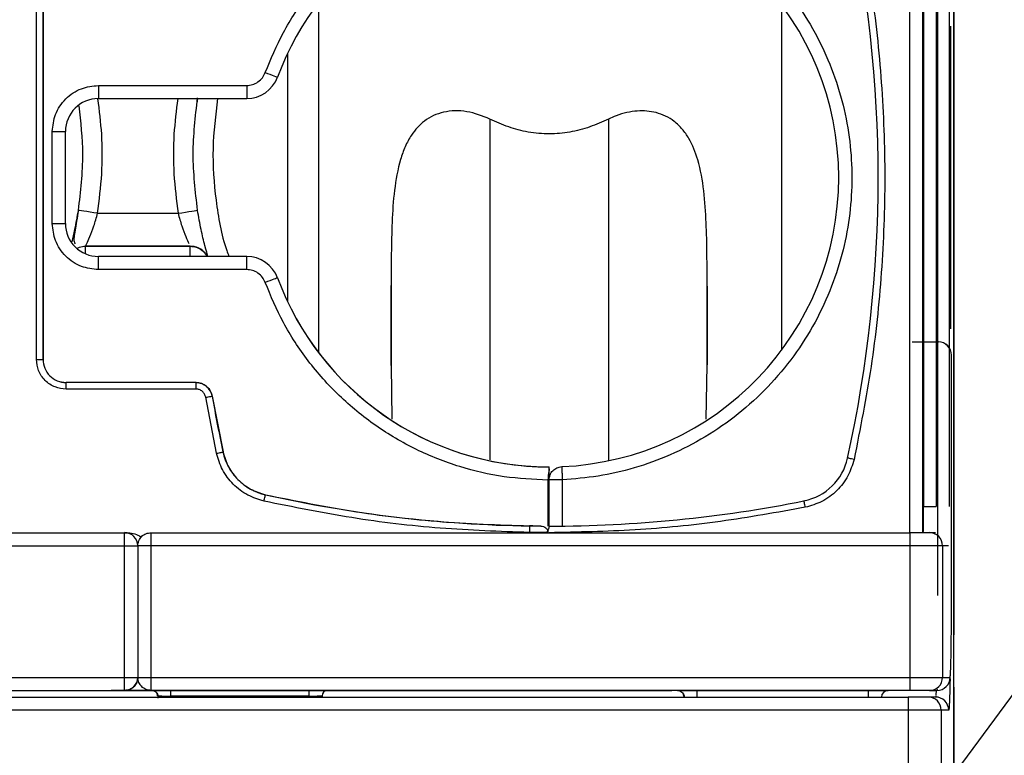
# Model space of a CAD drawing. Units: millimetres. Extents: x 10 to 416, y 10 to 287.
# Drawn here: x 91 to 140, y 144 to 181 of the extents above; entities that cross this region are included whole.
import ezdxf

# ---------------------------------------------------------------- set-up
doc = ezdxf.new("R2010")
doc.units = ezdxf.units.MM
doc.dimstyles.new('SLDDIMSTYLE1', dxfattribs={"dimtxt": 0.18, "dimasz": 3.302, "dimexe": 0, "dimexo": 0.0625, "dimgap": 0, "dimtad": 0, "dimtih": 1, "dimtoh": 1, "dimdec": 0, "dimrnd": 1e-09, "dimzin": 0, "dimdsep": 46, "dimtxsty": 'Standard', "dimsah": 1, "dimcen": 0.09, "dimadec": 0, "dimazin": 0, "dimtfac": 3.302, "dimtdec": 0, "dimtofl": 0, "dimtmove": 0, "dimatfit": 3, "dimfxl": 1, "dimfrac": 2, "dimtolj": 1, "dimtzin": 0, "dimarcsym": 0})

msp = doc.modelspace()

# ---------------------------------------------------------------- linework, layer by layer
at = {"color": 7, "linetype": 'Continuous', "lineweight": 25}
for p, q in [((137.895, 82.073), (137.895, 233.74)), ((137.895, 82.073), (137.895, 233.74)), ((137.897, 160.321), (137.896, 191.988)), ((135.657, 155.179), (135.657, 191.179)), ((136.324, 155.179), (136.324, 191.179)), ((136.365, 189.846), (136.365, 156.513)), ((136.995, 189.846), (136.995, 156.513)), ((137.662, 189.846), (137.662, 156.513)), ((91.428, 163.958), (91.428, 182.551)), ((91.761, 163.958), (91.761, 182.551)), ((91.761, 182.551), (91.761, 163.958)), ((129.168, 181.927), (129.168, 164.433)), ((137.082, 165.514), (137.082, 180.847)), ((137.749, 165.514), (137.749, 180.847)), ((137.896, 179.248), (137.897, 162.246)), ((103.639, 178.268), (103.639, 178.268)), ((94.562, 177.846), (102.076, 177.846)), ((94.562, 177.179), (102.076, 177.179)), ((94.562, 177.179), (102.076, 177.179)), ((94.562, 177.179), (94.562, 177.179)), ((102.076, 177.179), (102.076, 177.179)), ((92.228, 170.846), (92.228, 175.513)), ((92.895, 170.846), (92.895, 175.513)), ((92.895, 175.513), (92.895, 175.513)), ((92.895, 170.846), (92.895, 175.513)), ((94.525, 171.367), (98.6, 171.367)), ((92.895, 170.846), (92.895, 170.846)), ((93.913, 169.7), (99.212, 169.7)), ((99.212, 169.7), (93.913, 169.7)), ((99.283, 169.697), (99.283, 169.697)), ((102.076, 169.179), (94.562, 169.179)), ((94.562, 169.179), (94.562, 169.179)), ((102.076, 169.179), (102.076, 169.179)), ((102.076, 168.513), (94.562, 168.513)), ((103.639, 168.091), (103.639, 168.091)), ((109.395, 167.711), (109.395, 163.647)), ((109.395, 165.679), (109.395, 167.711)), ((125.395, 163.68), (125.395, 167.679)), ((125.395, 167.679), (125.395, 165.679)), ((109.395, 163.647), (109.395, 165.679)), ((125.395, 165.679), (125.395, 163.68)), ((135.79, 164.847), (137.106, 164.847)), ((137.106, 164.847), (137.112, 164.847)), ((137.772, 164.181), (137.778, 164.181)), ((137.778, 152.181), (137.778, 164.181)), ((91.428, 163.958), (91.761, 163.958)), ((109.395, 163.647), (109.434, 160.929)), ((125.355, 160.929), (125.395, 163.68)), ((99.509, 162.791), (92.928, 162.791)), ((99.509, 162.458), (92.928, 162.458)), ((100.331, 162.097), (100.876, 159.271)), ((100.55, 159.201), (100.002, 162.041)), ((137.897, 160.321), (137.897, 160.321)), ((137.897, 160.321), (137.897, 156.988)), ((117.395, 158.513), (117.395, 158.513)), ((117.395, 155.505), (117.395, 158.423)), ((117.337, 157.846), (117.337, 155.505)), ((118.061, 157.861), (118.061, 155.516)), ((137.897, 157.427), (137.895, 157.427)), ((137.897, 157.427), (137.897, 150.008)), ((137.897, 156.988), (137.897, 156.988)), ((137.897, 150.008), (137.897, 156.988)), ((136.365, 156.513), (136.995, 156.513)), ((57.68, 155.179), (95.894, 155.179)), ((95.894, 155.179), (95.894, 155.179)), ((97.228, 155.179), (135.657, 155.179)), ((117.395, 155.505), (117.395, 155.513)), ((117.395, 155.497), (117.395, 155.513)), ((136.96, 155.179), (136.657, 155.179)), ((57.68, 154.513), (95.894, 154.513)), ((95.894, 147.847), (95.894, 154.513)), ((96.561, 154.513), (96.561, 147.847)), ((97.228, 154.513), (97.228, 147.847)), ((135.657, 154.513), (97.228, 154.513)), ((135.657, 154.513), (135.657, 147.847)), ((137.324, 154.513), (137.324, 147.847)), ((137.627, 154.513), (137.324, 154.513)), ((137.897, 150.008), (137.897, 150.008)), ((57.68, 147.847), (95.894, 147.847)), ((97.228, 147.847), (135.657, 147.847)), ((137.324, 147.847), (137.702, 147.847)), ((57.68, 147.181), (95.894, 147.181)), ((61.062, 147.181), (97.294, 147.181)), ((95.894, 147.181), (95.894, 147.181)), ((95.895, 147.181), (95.894, 147.181)), ((135.657, 147.181), (97.228, 147.181)), ((97.228, 147.181), (97.228, 147.181)), ((97.561, 147.181), (111.174, 147.181)), ((105.228, 147.181), (98.228, 147.181)), ((98.228, 147.181), (105.228, 147.181)), ((106.161, 147.181), (106.161, 147.181)), ((111.174, 147.181), (115.391, 147.181)), ((111.174, 147.181), (111.174, 147.181)), ((115.391, 147.181), (119.398, 147.181)), ((116.728, 147.181), (116.728, 147.181)), ((123.615, 147.181), (123.615, 147.181)), ((133.561, 147.181), (124.894, 147.181)), ((124.894, 147.181), (133.561, 147.181)), ((129.978, 147.181), (130.395, 147.181)), ((137.036, 147.181), (131.062, 147.181)), ((131.062, 147.181), (131.062, 147.181)), ((134.561, 147.181), (134.561, 147.181)), ((136.657, 147.181), (137.036, 147.181)), ((137.897, 147.341), (137.897, 147.341)), ((137.897, 147.341), (137.898, 82.069)), ((137.899, 82.069), (137.897, 147.341)), ((57.535, 146.847), (135.587, 146.847)), ((105.228, 146.9), (98.228, 146.9)), ((105.894, 146.914), (105.894, 146.914)), ((136.966, 146.847), (136.587, 146.847)), ((136.977, 146.902), (136.966, 146.847)), ((135.587, 146.181), (57.535, 146.181)), ((135.587, 146.181), (135.587, 142.345)), ((137.254, 146.181), (137.254, 142.345)), ((137.633, 146.181), (137.254, 146.181))]:
    msp.add_line(p, q, dxfattribs=at)
at = {"color": 8, "linetype": 'Continuous', "lineweight": 25}
for p, q in [((137.065, 194.514), (137.065, 151.992)), ((105.723, 164.299), (105.722, 182.059)), ((104.144, 179.467), (104.145, 166.891)), ((137.896, 179.248), (137.895, 179.248)), ((99.583, 177.179), (99.549, 176.949)), ((116.395, 155.179), (116.395, 155.187)), ((97.228, 147.181), (97.294, 147.181)), ((111.174, 147.181), (115.391, 147.181)), ((137.002, 147.193), (136.985, 146.947)), ((137.046, 147.247), (137.036, 147.181)), ((98.228, 146.9), (98.228, 146.847)), ((105.228, 146.9), (105.228, 146.847)), ((105.894, 146.847), (105.894, 146.914))]:
    msp.add_line(p, q, dxfattribs=at)
at = {"color": 7, "linetype": 'Continuous', "lineweight": 25, "flags": 128}
for points in [[(103.014, 178.499), (103.136, 178.454), (103.253, 178.411), (103.361, 178.371), (103.456, 178.336), (103.534, 178.307), (103.592, 178.286), (103.627, 178.272), (103.639, 178.268)], [(94.562, 177.846), (94.562, 177.716), (94.562, 177.591), (94.562, 177.476), (94.562, 177.375), (94.562, 177.292), (94.562, 177.23), (94.562, 177.192), (94.562, 177.179)], [(102.076, 177.846), (102.076, 177.716), (102.076, 177.591), (102.076, 177.476), (102.076, 177.375), (102.076, 177.292), (102.076, 177.23), (102.076, 177.192), (102.076, 177.179)], [(92.228, 175.513), (92.358, 175.513), (92.484, 175.513), (92.599, 175.513), (92.7, 175.513), (92.783, 175.513), (92.844, 175.513), (92.882, 175.513), (92.895, 175.513)], [(94.525, 171.367), (94.332, 171.397), (94.146, 171.426), (93.976, 171.452), (93.826, 171.476), (93.703, 171.495), (93.612, 171.509), (93.556, 171.518), (93.537, 171.521)], [(98.6, 171.367), (98.793, 171.397), (98.978, 171.426), (99.149, 171.452), (99.299, 171.476), (99.422, 171.495), (99.513, 171.509), (99.569, 171.518), (99.588, 171.521)], [(92.228, 170.846), (92.358, 170.846), (92.484, 170.846), (92.599, 170.846), (92.7, 170.846), (92.783, 170.846), (92.844, 170.846), (92.882, 170.846), (92.895, 170.846)], [(94.562, 168.513), (94.562, 168.643), (94.562, 168.768), (94.562, 168.883), (94.562, 168.984), (94.562, 169.067), (94.562, 169.129), (94.562, 169.167), (94.562, 169.179)], [(102.076, 168.513), (102.076, 168.643), (102.076, 168.768), (102.076, 168.883), (102.076, 168.984), (102.076, 169.067), (102.076, 169.129), (102.076, 169.167), (102.076, 169.179)], [(103.639, 168.091), (103.627, 168.087), (103.592, 168.073), (103.534, 168.052), (103.456, 168.023), (103.361, 167.988), (103.253, 167.948), (103.136, 167.905), (103.014, 167.86)], [(92.928, 162.458), (92.928, 162.523), (92.928, 162.585), (92.928, 162.643), (92.928, 162.693), (92.928, 162.735), (92.928, 162.766), (92.928, 162.785), (92.928, 162.791)], [(99.509, 162.458), (99.509, 162.523), (99.509, 162.585), (99.509, 162.643), (99.509, 162.693), (99.509, 162.735), (99.509, 162.766), (99.509, 162.785), (99.509, 162.791)], [(100.002, 162.041), (100.067, 162.052), (100.128, 162.063), (100.185, 162.073), (100.235, 162.081), (100.276, 162.088), (100.306, 162.093), (100.325, 162.096), (100.331, 162.097)], [(100.55, 159.201), (100.613, 159.215), (100.675, 159.228), (100.731, 159.24), (100.78, 159.251), (100.821, 159.259), (100.851, 159.266), (100.869, 159.27), (100.876, 159.271)], [(132.839, 158.89), (132.776, 158.904), (132.715, 158.917), (132.658, 158.929), (132.609, 158.94), (132.569, 158.949), (132.539, 158.956), (132.52, 158.96), (132.514, 158.961)], [(118.061, 157.861), (117.931, 157.861), (117.806, 157.861), (117.691, 157.861), (117.59, 157.861), (117.507, 157.861), (117.445, 157.861), (117.407, 157.861), (117.395, 157.861)], [(102.953, 156.778), (102.967, 156.841), (102.981, 156.902), (102.994, 156.959), (103.005, 157.008), (103.014, 157.048), (103.02, 157.078), (103.025, 157.097), (103.026, 157.103)], [(130.369, 156.466), (130.356, 156.53), (130.344, 156.591), (130.333, 156.648), (130.323, 156.697), (130.314, 156.738), (130.308, 156.768), (130.305, 156.787), (130.303, 156.793)], [(95.894, 154.513), (95.894, 154.643), (95.894, 154.768), (95.894, 154.883), (95.894, 154.984), (95.894, 155.067), (95.894, 155.129), (95.894, 155.167), (95.894, 155.179)], [(116.4, 155.521), (116.399, 155.514), (116.399, 155.495), (116.399, 155.464), (116.398, 155.423), (116.397, 155.372), (116.396, 155.315), (116.396, 155.252), (116.395, 155.187)], [(135.657, 155.179), (135.657, 155.167), (135.657, 155.129), (135.657, 155.067), (135.657, 154.984), (135.657, 154.883), (135.657, 154.768), (135.657, 154.643), (135.657, 154.513)], [(95.894, 154.513), (96.024, 154.513), (96.149, 154.513), (96.265, 154.513), (96.366, 154.513), (96.449, 154.513), (96.51, 154.513), (96.548, 154.513), (96.561, 154.513)], [(97.228, 154.513), (97.098, 154.513), (96.973, 154.513), (96.857, 154.513), (96.756, 154.513), (96.673, 154.513), (96.612, 154.513), (96.574, 154.513), (96.561, 154.513)], [(137.324, 154.513), (137.287, 154.513), (137.189, 154.513), (137.033, 154.513), (136.825, 154.513), (136.574, 154.513), (136.288, 154.513), (135.979, 154.513), (135.657, 154.513)], [(95.894, 147.181), (95.894, 147.193), (95.894, 147.231), (95.894, 147.293), (95.894, 147.376), (95.894, 147.477), (95.894, 147.592), (95.894, 147.717), (95.894, 147.847)], [(95.894, 147.847), (96.024, 147.847), (96.149, 147.847), (96.265, 147.847), (96.366, 147.847), (96.449, 147.847), (96.51, 147.847), (96.548, 147.847), (96.561, 147.847)], [(96.561, 147.847), (96.574, 147.847), (96.612, 147.847), (96.673, 147.847), (96.756, 147.847), (96.857, 147.847), (96.973, 147.847), (97.098, 147.847), (97.228, 147.847)], [(135.657, 147.847), (135.657, 147.717), (135.657, 147.592), (135.657, 147.477), (135.657, 147.376), (135.657, 147.293), (135.657, 147.231), (135.657, 147.193), (135.657, 147.181)], [(135.657, 147.847), (135.979, 147.847), (136.288, 147.847), (136.574, 147.847), (136.825, 147.847), (137.033, 147.847), (137.189, 147.847), (137.287, 147.847), (137.324, 147.847)], [(97.294, 147.181), (97.346, 147.176), (97.377, 147.168)], [(98.228, 146.9), (98.228, 146.954), (98.228, 147.006), (98.228, 147.055), (98.228, 147.098), (98.228, 147.133), (98.228, 147.159), (98.228, 147.175), (98.228, 147.181)], [(123.894, 147.181), (123.959, 147.174), (123.997, 147.164)], [(124.894, 146.847), (124.894, 146.912), (124.894, 146.975), (124.894, 147.033), (124.894, 147.083), (124.894, 147.125), (124.894, 147.155), (124.894, 147.174), (124.894, 147.181)], [(133.561, 147.181), (133.561, 147.174), (133.561, 147.155), (133.561, 147.125), (133.561, 147.083), (133.561, 147.033), (133.561, 146.975), (133.561, 146.912), (133.561, 146.847)], [(135.587, 146.847), (135.587, 146.835), (135.587, 146.797), (135.587, 146.735), (135.587, 146.652), (135.587, 146.551), (135.587, 146.436), (135.587, 146.311), (135.587, 146.181)], [(137.254, 146.181), (137.217, 146.181), (137.119, 146.181), (136.963, 146.181), (136.756, 146.181), (136.504, 146.181), (136.218, 146.181), (135.909, 146.181), (135.587, 146.181)]]:
    msp.add_lwpolyline(points, dxfattribs=at)
at = {"color": 7, "linetype": 'Continuous', "lineweight": 25}
for centre, radius, start, end in [((117.395, 173.179), 14.667, 90.002, 159.6998), ((117.395, 173.179), 14.667, 90.002, 159.6998), ((117.395, 173.179), 14.667, 0.0017, 87.5084), ((68.015, 173.18), 66.047, 347.56838, 12.43163), ((102.076, 178.846), 1.667, 270, 339.6998), ((102.076, 178.846), 1.667, 270, 339.6998), ((94.562, 175.513), 1.667, 90, 179.9983), ((94.562, 175.513), 1.667, 90, 179.9983), ((117.395, 173.179), 14.667, 272.4892, 0.0017), ((94.562, 170.846), 1.667, 179.9983, 270), ((94.562, 170.846), 1.667, 179.9983, 270), ((102.076, 167.513), 1.667, 20.3002, 90), ((102.076, 167.513), 1.667, 20.3002, 90), ((117.395, 173.179), 14.667, 200.3002, 269.998), ((117.395, 173.179), 14.667, 200.3002, 269.7489), ((137.106, 164.181), 0.667, 359.9956, 89.9956), ((137.111, 164.181), 0.667, 359.9956, 89.9956), ((92.928, 163.958), 1.167, 179.9983, 270), ((99.509, 161.958), 0.833, 9.6595, 90), ((165.441, 173.18), 66.047, 189.65954, 192.15648), ((103.645, 159.868), 2.833, 192.1565, 257.3699), ((129.747, 159.571), 2.833, 281.329, 347.5684), ((117.395, 221.226), 65.713, 257.36995, 269.13245), ((117.395, 221.226), 65.714, 270, 281.32898), ((95.894, 154.513), 0.667, 0.0017, 90), ((95.895, 154.513), 0.667, 0.0017, 90), ((136.657, 154.513), 0.667, 359.9956, 89.9956), ((95.894, 147.847), 0.667, 270, 0.0017), ((136.657, 147.847), 0.667, 270.0044, 0.0044), ((137.036, 147.847), 0.667, 270.0044, 0.0044), ((106.161, 146.914), 0.267, 90, 179.9983), ((106.161, 146.914), 0.267, 90, 179.9983), ((134.561, 146.847), 0.333, 90, 179.9984), ((134.561, 146.847), 0.333, 90, 179.9984), ((97.294, 146.914), 0.267, 359.9983, 42.842), ((123.894, 146.847), 0.333, 359.9984, 42.8756), ((136.587, 146.181), 0.667, 359.9956, 89.9956), ((136.966, 146.181), 0.667, 359.9956, 89.9956)]:
    msp.add_arc(centre, radius, start, end, dxfattribs=at)
at = {"color": 8, "linetype": 'Continuous', "lineweight": 25}
msp.add_arc((99.212, 168.7), 1, 28.652, 85.9067, dxfattribs=at)
at = {"color": 7, "linetype": 'Continuous', "lineweight": 25}
for points, knots in [([(103.014, 178.499), (103.301, 179.186), (103.886, 180.583), (105.16, 182.513), (106.726, 184.279), (108.574, 185.797), (110.634, 187.012), (112.831, 187.876), (115.081, 188.409), (116.594, 188.479), (117.337, 188.513)], [0, 0, 0, 0, 0.119955, 0.244132, 0.371293, 0.5, 0.628707, 0.755868, 0.880045, 1, 1, 1, 1]), ([(118.061, 188.498), (118.668, 188.451), (119.9, 188.355), (121.734, 187.925), (123.559, 187.266), (125.329, 186.352), (126.995, 185.194), (128.503, 183.815), (129.815, 182.248), (130.9, 180.533), (131.735, 178.726), (132.318, 176.874), (132.655, 175.023), (132.765, 173.179), (132.655, 171.336), (132.318, 169.485), (131.735, 167.633), (130.901, 165.826), (129.815, 164.11), (128.503, 162.544), (126.995, 161.165), (125.329, 160.006), (123.559, 159.093), (121.734, 158.434), (119.9, 158.004), (118.668, 157.908), (118.061, 157.861)], [0, 0, 0, 0, 0.038977, 0.079095, 0.12028, 0.163075, 0.206347, 0.25, 0.29365, 0.336922, 0.37972, 0.420902, 0.46102, 0.5, 0.538976, 0.579095, 0.62028, 0.663075, 0.706347, 0.75, 0.79365, 0.836922, 0.87972, 0.920902, 0.961021, 1, 1, 1, 1]), ([(132.839, 187.47), (133.15, 185.904), (133.773, 182.769), (134.275, 177.989), (134.456, 173.18), (134.275, 168.37), (133.773, 163.59), (133.15, 160.455), (132.839, 158.89)], [0, 0, 0, 0, 0.166156, 0.332857, 0.5, 0.667137, 0.833842, 1, 1, 1, 1]), ([(102.076, 177.846), (102.175, 177.855), (102.378, 177.872), (102.656, 178.014), (102.885, 178.225), (102.972, 178.409), (103.014, 178.499)], [0, 0, 0, 0, 0.244129, 0.5, 0.755871, 1, 1, 1, 1]), ([(92.228, 175.513), (92.26, 175.806), (92.307, 176.258), (92.598, 176.801), (92.9, 177.175), (93.273, 177.476), (93.817, 177.767), (94.268, 177.815), (94.562, 177.846)], [0, 0, 0, 0, 0.239457, 0.368361, 0.5, 0.631639, 0.760543, 1, 1, 1, 1]), ([(93.567, 176.811), (93.66, 175.996), (93.86, 174.233), (93.65, 172.47), (93.537, 171.521)], [0, 0, 0, 0, 0.462122, 1, 1, 1, 1]), ([(114.395, 176.143), (114.01, 176.297), (113.429, 176.528), (112.629, 176.577), (112.057, 176.512), (111.533, 176.334), (110.952, 175.989), (110.459, 175.445), (110.092, 174.752), (109.764, 173.825), (109.531, 172.533), (109.397, 170.391), (109.396, 168.78), (109.395, 167.711)], [0, 0, 0, 0, 0.100623, 0.151402, 0.202136, 0.249245, 0.296338, 0.379328, 0.435256, 0.491296, 0.618753, 0.746878, 1, 1, 1, 1]), ([(125.395, 167.679), (125.394, 168.75), (125.393, 170.363), (125.26, 172.51), (125.001, 173.969), (124.59, 175.018), (124.148, 175.646), (123.629, 176.149), (122.859, 176.521), (121.834, 176.599), (121.001, 176.414), (120.529, 176.201), (120.395, 176.141)], [0, 0, 0, 0, 0.253165, 0.381238, 0.508651, 0.605035, 0.653872, 0.702653, 0.791531, 0.873959, 0.964447, 1, 1, 1, 1]), ([(120.395, 176.141), (120.086, 176.002), (119.461, 175.721), (118.452, 175.456), (117.392, 175.356), (116.342, 175.456), (115.327, 175.724), (114.708, 176.002), (114.395, 176.143)], [0, 0, 0, 0, 0.164767, 0.333147, 0.498324, 0.670187, 0.833067, 1, 1, 1, 1]), ([(93.553, 171.518), (93.522, 171.331), (93.464, 170.972), (93.379, 170.505), (93.328, 170.159), (93.315, 169.93), (93.362, 169.858), (93.384, 169.826)], [0, 0, 0, 0, 0.242377, 0.46475, 0.666921, 0.84943, 1, 1, 1, 1]), ([(93.913, 169.7), (93.916, 169.706), (93.923, 169.719), (93.986, 169.852), (94.127, 170.162), (94.342, 170.709), (94.464, 171.147), (94.525, 171.367)], [0, 0, 0, 0, 0.120528, 0.245974, 0.494382, 0.746617, 1, 1, 1, 1]), ([(94.562, 168.513), (94.268, 168.544), (93.817, 168.592), (93.273, 168.883), (92.9, 169.184), (92.598, 169.558), (92.307, 170.101), (92.26, 170.553), (92.228, 170.846)], [0, 0, 0, 0, 0.239457, 0.368361, 0.5, 0.631639, 0.760543, 1, 1, 1, 1]), ([(93.49, 169.593), (93.526, 169.613), (93.654, 169.687), (93.805, 169.695), (93.913, 169.7)], [0, 0, 0, 0, 0.280081, 1, 1, 1, 1]), ([(99.196, 169.732), (99.196, 169.732), (99.211, 169.7), (99.211, 169.7), (99.212, 169.7)], [0, 0, 0, 0, 0.009381, 1, 1, 1, 1]), ([(99.212, 169.7), (99.318, 169.69), (99.531, 169.671), (99.813, 169.514), (100.003, 169.343), (100.061, 169.213), (100.076, 169.179)], [0, 0, 0, 0, 0.299324, 0.598648, 0.897972, 1, 1, 1, 1]), ([(103.014, 167.86), (102.972, 167.95), (102.885, 168.134), (102.656, 168.345), (102.378, 168.487), (102.175, 168.504), (102.076, 168.513)], [0, 0, 0, 0, 0.244129, 0.5, 0.755871, 1, 1, 1, 1]), ([(117.337, 157.846), (116.594, 157.88), (115.081, 157.95), (112.831, 158.483), (110.634, 159.347), (108.574, 160.562), (106.726, 162.08), (105.16, 163.846), (103.886, 165.776), (103.301, 167.173), (103.014, 167.86)], [0, 0, 0, 0, 0.119955, 0.244132, 0.371293, 0.5, 0.628707, 0.755868, 0.880045, 1, 1, 1, 1]), ([(92.928, 162.458), (92.739, 162.478), (92.449, 162.509), (92.1, 162.696), (91.859, 162.889), (91.666, 163.129), (91.479, 163.479), (91.448, 163.769), (91.428, 163.958)], [0, 0, 0, 0, 0.239457, 0.368361, 0.5, 0.631639, 0.760543, 1, 1, 1, 1]), ([(100.002, 162.041), (99.987, 162.096), (99.956, 162.21), (99.838, 162.347), (99.683, 162.441), (99.566, 162.452), (99.509, 162.458)], [0, 0, 0, 0, 0.24216, 0.5, 0.75784, 1, 1, 1, 1]), ([(102.953, 156.778), (102.671, 156.865), (102.095, 157.044), (101.369, 157.61), (100.809, 158.341), (100.635, 158.918), (100.55, 159.201)], [0, 0, 0, 0, 0.24487, 0.5, 0.75513, 1, 1, 1, 1]), ([(132.839, 158.89), (132.751, 158.603), (132.571, 158.018), (131.993, 157.281), (131.246, 156.718), (130.657, 156.549), (130.369, 156.466)], [0, 0, 0, 0, 0.244706, 0.5, 0.755294, 1, 1, 1, 1]), ([(117.395, 158.423), (117.391, 158.381), (117.384, 158.296), (117.351, 158.103), (117.338, 157.945), (117.337, 157.858), (117.337, 157.846)], [0, 0, 0, 0, 0.313205, 0.625631, 0.950864, 1, 1, 1, 1]), ([(117.395, 158.423), (117.395, 158.449), (117.395, 158.501), (117.395, 158.509), (117.395, 158.513)], [0, 0, 0, 0, 0.5, 1, 1, 1, 1]), ([(117.395, 157.846), (117.395, 157.933), (117.395, 158.108), (117.395, 158.329), (117.395, 158.483), (117.395, 158.503), (117.395, 158.513)], [0, 0, 0, 0, 0.25, 0.5, 0.75, 1, 1, 1, 1]), ([(116.395, 155.187), (114.889, 155.241), (111.877, 155.348), (107.383, 155.88), (104.43, 156.479), (102.953, 156.778)], [0, 0, 0, 0, 0.333298, 0.666696, 1, 1, 1, 1]), ([(130.369, 156.466), (128.941, 156.209), (126.085, 155.696), (121.747, 155.265), (118.846, 155.208), (117.395, 155.179)], [0, 0, 0, 0, 0.3333, 0.666694, 1, 1, 1, 1]), ([(136.342, 155.179), (136.344, 155.187), (136.347, 155.201), (136.353, 155.325), (136.358, 155.52), (136.361, 155.774), (136.364, 156.084), (136.365, 156.343), (136.365, 156.513)], [0, 0, 0, 0, 0.155106, 0.290312, 0.500187, 0.63055, 0.757491, 1, 1, 1, 1]), ([(95.211, 155.179), (95.211, 155.179), (95.196, 155.179), (95.249, 155.179), (95.379, 155.179), (95.6, 155.179), (95.798, 155.179), (95.894, 155.179)], [0, 0, 0, 0, 0.000009, 0.245614, 0.500005, 0.754395, 1, 1, 1, 1]), ([(96.073, 155.179), (96.185, 155.165), (96.411, 155.137), (96.634, 155.035), (96.726, 154.953), (96.732, 154.947)], [0, 0, 0, 0, 0.47835, 0.965254, 1, 1, 1, 1]), ([(117.337, 155.181), (117.291, 155.181), (117.201, 155.181), (116.962, 155.183), (116.687, 155.185), (116.491, 155.186), (116.395, 155.187)], [0, 0, 0, 0, 0.265588, 0.52079, 0.765597, 1, 1, 1, 1]), ([(116.974, 155.514), (116.941, 155.515), (116.876, 155.515), (116.735, 155.516), (116.573, 155.518), (116.458, 155.52), (116.4, 155.521)], [0, 0, 0, 0, 0.2502261, 0.5002857, 0.7502026, 1, 1, 1, 1]), ([(116.974, 155.514), (117.02, 155.51), (117.111, 155.501), (117.212, 155.441), (117.275, 155.374), (117.31, 155.315), (117.333, 155.249), (117.336, 155.204), (117.337, 155.181)], [0, 0, 0, 0, 0.249715, 0.499088, 0.624836, 0.749559, 0.874927, 1, 1, 1, 1]), ([(117.395, 155.497), (117.393, 155.482), (117.39, 155.453), (117.363, 155.371), (117.32, 155.278), (117.285, 155.212), (117.268, 155.18)], [0, 0, 0, 0, 0.2539403, 0.4994844, 0.7496106, 1, 1, 1, 1]), ([(136.657, 155.179), (136.642, 155.179), (136.618, 155.179), (136.492, 155.179), (136.363, 155.179), (136.205, 155.179), (135.974, 155.179), (135.782, 155.179), (135.657, 155.179)], [0, 0, 0, 0, 0.239683, 0.3699, 0.5, 0.630216, 0.760317, 1, 1, 1, 1]), ([(137.702, 147.847), (137.71, 147.881), (137.726, 147.959), (137.745, 148.545), (137.76, 149.327), (137.77, 150.14), (137.777, 151.114), (137.778, 151.821), (137.778, 152.181)], [0, 0, 0, 0, 0.18065, 0.40915, 0.542864, 0.687893, 0.841583, 1, 1, 1, 1]), ([(95.894, 147.181), (95.984, 147.191), (96.117, 147.205), (96.274, 147.295), (96.406, 147.405), (96.501, 147.551), (96.553, 147.714), (96.558, 147.802), (96.561, 147.847)], [0, 0, 0, 0, 0.260256, 0.387077, 0.51628, 0.749205, 0.872448, 1, 1, 1, 1]), ([(96.561, 147.847), (96.558, 147.802), (96.553, 147.714), (96.501, 147.551), (96.406, 147.405), (96.274, 147.295), (96.117, 147.205), (95.984, 147.191), (95.894, 147.181)], [0, 0, 0, 0, 0.127556, 0.250806, 0.483753, 0.612963, 0.739801, 1, 1, 1, 1]), ([(95.894, 147.181), (95.797, 147.181), (95.6, 147.181), (95.381, 147.181), (95.242, 147.181), (95.196, 147.181), (95.242, 147.181), (95.381, 147.181), (95.6, 147.181), (95.797, 147.181), (95.894, 147.181)], [0, 0, 0, 0, 0.122804, 0.25, 0.377196, 0.5, 0.622804, 0.75, 0.877196, 1, 1, 1, 1]), ([(97.228, 147.181), (97.06, 147.181), (96.802, 147.181), (96.492, 147.181), (96.278, 147.181), (96.106, 147.181), (95.94, 147.181), (95.912, 147.181), (95.895, 147.181)], [0, 0, 0, 0, 0.239457, 0.368361, 0.5, 0.631639, 0.760543, 1, 1, 1, 1]), ([(97.294, 147.181), (97.308, 147.181), (97.335, 147.181), (97.55, 147.181), (97.859, 147.181), (98.105, 147.181), (98.228, 147.181)], [0, 0, 0, 0, 0.24948, 0.499576, 0.749747, 1, 1, 1, 1]), ([(98.228, 147.181), (98.105, 147.181), (97.859, 147.181), (97.55, 147.181), (97.336, 147.181), (97.308, 147.181), (97.294, 147.181)], [0, 0, 0, 0, 0.250218, 0.50039, 0.750486, 1, 1, 1, 1]), ([(97.343, 147.176), (97.373, 147.168), (97.434, 147.15), (97.51, 147.084), (97.561, 146.999), (97.57, 146.937), (97.574, 146.907)], [0, 0, 0, 0, 0.251124, 0.510079, 0.763742, 1, 1, 1, 1]), ([(106.161, 147.181), (106.147, 147.181), (106.12, 147.181), (105.905, 147.181), (105.596, 147.181), (105.351, 147.181), (105.228, 147.181)], [0, 0, 0, 0, 0.24948, 0.499576, 0.749747, 1, 1, 1, 1]), ([(105.228, 147.181), (105.351, 147.181), (105.596, 147.181), (105.905, 147.181), (106.12, 147.181), (106.147, 147.181), (106.161, 147.181)], [0, 0, 0, 0, 0.250218, 0.50039, 0.750486, 1, 1, 1, 1]), ([(123.894, 147.181), (123.909, 147.181), (123.94, 147.181), (124.171, 147.181), (124.501, 147.181), (124.763, 147.181), (124.894, 147.181)], [0, 0, 0, 0, 0.250077, 0.500032, 0.749986, 1, 1, 1, 1]), ([(124.894, 147.181), (124.763, 147.181), (124.501, 147.181), (124.171, 147.181), (123.94, 147.181), (123.909, 147.181), (123.894, 147.181)], [0, 0, 0, 0, 0.250077, 0.500032, 0.749986, 1, 1, 1, 1]), ([(123.956, 147.175), (123.993, 147.164), (124.068, 147.143), (124.161, 147.062), (124.224, 146.959), (124.235, 146.884), (124.241, 146.847)], [0, 0, 0, 0, 0.252722, 0.512284, 0.765375, 1, 1, 1, 1]), ([(134.561, 147.181), (134.546, 147.181), (134.516, 147.181), (134.285, 147.181), (133.954, 147.181), (133.692, 147.181), (133.561, 147.181)], [0, 0, 0, 0, 0.250077, 0.500032, 0.749986, 1, 1, 1, 1]), ([(133.561, 147.181), (133.692, 147.181), (133.954, 147.181), (134.285, 147.181), (134.516, 147.181), (134.546, 147.181), (134.561, 147.181)], [0, 0, 0, 0, 0.250077, 0.500032, 0.749986, 1, 1, 1, 1]), ([(136.657, 147.181), (136.642, 147.181), (136.618, 147.181), (136.492, 147.181), (136.363, 147.181), (136.205, 147.181), (135.974, 147.181), (135.782, 147.181), (135.657, 147.181)], [0, 0, 0, 0, 0.239683, 0.369784, 0.5, 0.6301, 0.760317, 1, 1, 1, 1]), ([(97.561, 146.914), (97.57, 146.91), (97.583, 146.904), (97.666, 146.902), (97.771, 146.901), (97.917, 146.9), (98.083, 146.9), (98.178, 146.9), (98.228, 146.9)], [0, 0, 0, 0, 0.244397, 0.364972, 0.500334, 0.728034, 0.858595, 1, 1, 1, 1]), ([(97.574, 146.95), (97.574, 146.908), (97.574, 146.858), (97.575, 146.808), (97.575, 146.799)], [0, 0, 0, 0, 0.818944, 1, 1, 1, 1]), ([(105.228, 146.9), (105.277, 146.9), (105.373, 146.9), (105.539, 146.9), (105.716, 146.902), (105.865, 146.902), (105.885, 146.91), (105.894, 146.914)], [0, 0, 0, 0, 0.141583, 0.272305, 0.500275, 0.749747, 1, 1, 1, 1]), ([(136.587, 146.847), (136.572, 146.847), (136.548, 146.847), (136.422, 146.847), (136.293, 146.847), (136.135, 146.847), (135.904, 146.847), (135.712, 146.847), (135.587, 146.847)], [0, 0, 0, 0, 0.239683, 0.3699, 0.5, 0.630216, 0.760317, 1, 1, 1, 1])]:
    msp.add_open_spline(points, degree=3, knots=knots, dxfattribs=at)
for points in [[(137.896, 184.067), (137.896, 183.983), (137.896, 183.814), (137.896, 183.406), (137.896, 182.897), (137.896, 182.289), (137.896, 181.602), (137.896, 180.853), (137.896, 180.062), (137.896, 179.52), (137.896, 179.248)], [(99.588, 171.521), (99.478, 172.47), (99.257, 174.367), (99.478, 176.264), (99.588, 177.212)], [(114.395, 176.143), (114.395, 175.323), (114.395, 173.685), (114.395, 171.074), (114.395, 168.397), (114.395, 166.585), (114.395, 165.679)], [(120.395, 176.141), (120.395, 175.322), (120.395, 173.683), (120.395, 171.073), (120.395, 168.397), (120.395, 166.585), (120.395, 165.679)], [(91.761, 163.958), (91.779, 163.805), (91.814, 163.499), (92.084, 163.113), (92.469, 162.844), (92.775, 162.809), (92.928, 162.791)], [(99.509, 162.791), (99.607, 162.781), (99.802, 162.761), (100.057, 162.606), (100.253, 162.381), (100.305, 162.192), (100.331, 162.097)], [(137.897, 162.246), (137.897, 161.975), (137.897, 161.433), (137.897, 160.642), (137.897, 159.892), (137.897, 159.205), (137.897, 158.598), (137.897, 158.089), (137.897, 157.681), (137.897, 157.512), (137.897, 157.427)], [(100.876, 159.271), (100.954, 159.013), (101.11, 158.497), (101.61, 157.849), (102.253, 157.344), (102.768, 157.184), (103.026, 157.103)], [(117.395, 157.861), (117.404, 157.946), (117.423, 158.115), (117.569, 158.332), (117.779, 158.487), (117.948, 158.513), (118.032, 158.527)], [(118.032, 158.527), (118.033, 158.517), (118.034, 158.497), (118.04, 158.343), (118.05, 158.122), (118.057, 157.948), (118.061, 157.861)], [(103.026, 157.103), (104.558, 156.794), (107.622, 156.176), (112.287, 155.645), (115.412, 155.558), (116.974, 155.514)], [(95.895, 155.179), (95.902, 155.179), (95.918, 155.179), (96.021, 155.179), (96.073, 155.179)], [(96.561, 154.513), (96.571, 154.6), (96.591, 154.775), (96.745, 154.995), (96.966, 155.149), (97.14, 155.169), (97.228, 155.179)], [(97.228, 155.179), (97.228, 155.169), (97.228, 155.149), (97.228, 154.995), (97.228, 154.775), (97.228, 154.6), (97.228, 154.513)], [(97.228, 147.181), (97.14, 147.191), (96.966, 147.211), (96.745, 147.365), (96.591, 147.585), (96.571, 147.76), (96.561, 147.847)], [(97.228, 147.847), (97.228, 147.76), (97.228, 147.585), (97.228, 147.365), (97.228, 147.211), (97.228, 147.191), (97.228, 147.181)], [(97.561, 147.181), (97.518, 147.181), (97.43, 147.181), (97.32, 147.181), (97.243, 147.181), (97.233, 147.181), (97.228, 147.181)], [(105.228, 147.181), (105.228, 147.18), (105.228, 147.178), (105.228, 147.161), (105.228, 147.134), (105.228, 147.099), (105.228, 147.056), (105.228, 147.007), (105.228, 146.954), (105.228, 146.918), (105.228, 146.9)], [(111.174, 147.181), (111.19, 147.181), (111.221, 147.181), (111.472, 147.181), (111.862, 147.181), (112.39, 147.181), (113.033, 147.181), (113.767, 147.181), (114.563, 147.181), (115.115, 147.181), (115.391, 147.181)], [(119.398, 147.181), (119.674, 147.181), (120.226, 147.181), (121.022, 147.181), (121.756, 147.181), (122.399, 147.181), (122.927, 147.181), (123.317, 147.181), (123.568, 147.181), (123.599, 147.181), (123.615, 147.181)], [(130.395, 147.181), (130.482, 147.181), (130.657, 147.181), (130.878, 147.181), (131.032, 147.181), (131.052, 147.181), (131.062, 147.181)]]:
    msp.add_open_spline(points, degree=3, dxfattribs=at)
at = {"color": 8, "linetype": 'Continuous', "lineweight": 25}
for points, knots in [([(94.525, 171.367), (94.607, 172.031), (94.772, 173.359), (94.775, 175.31), (94.618, 176.575), (94.544, 177.176)], [0, 0, 0, 0, 0.34423, 0.688683, 1, 1, 1, 1]), ([(98.581, 177.179), (98.506, 176.578), (98.349, 175.311), (98.352, 173.359), (98.517, 172.031), (98.6, 171.367)], [0, 0, 0, 0, 0.311756, 0.655997, 1, 1, 1, 1]), ([(100.603, 177.179), (100.497, 176.338), (100.281, 174.623), (100.487, 172.034), (100.793, 170.191), (101.14, 169.28), (101.179, 169.179)], [0, 0, 0, 0, 0.3136092, 0.6387002, 0.9601312, 1, 1, 1, 1]), ([(93.537, 171.521), (93.509, 171.354), (93.454, 171.021), (93.341, 170.45), (93.26, 170.124), (93.211, 169.927)], [0, 0, 0, 0, 0.283762, 0.567432, 1, 1, 1, 1]), ([(98.6, 171.367), (98.661, 171.148), (98.782, 170.711), (99.002, 170.152), (99.101, 169.936), (99.15, 169.828)], [0, 0, 0, 0, 0.336041, 0.670558, 1, 1, 1, 1]), ([(100.112, 169.179), (100.111, 169.182), (100.092, 169.246), (99.959, 169.709), (99.799, 170.379), (99.671, 171.02), (99.616, 171.354), (99.588, 171.521)], [0, 0, 0, 0, 0.011548, 0.344364, 0.672256, 0.836101, 1, 1, 1, 1]), ([(93.913, 169.322), (93.913, 169.351), (93.913, 169.491), (93.913, 169.651), (93.913, 169.684), (93.913, 169.7)], [0, 0, 0, 0, 0.115698, 0.557849, 1, 1, 1, 1]), ([(99.212, 169.179), (99.212, 169.259), (99.212, 169.452), (99.212, 169.653), (99.212, 169.684), (99.212, 169.7)], [0, 0, 0, 0, 0.2596958, 0.6298479, 1, 1, 1, 1]), ([(114.395, 165.679), (114.395, 164.774), (114.395, 162.965), (114.395, 160.679), (114.395, 159.347), (114.395, 158.876)], [0, 0, 0, 0, 0.392688, 0.785377, 1, 1, 1, 1]), ([(120.395, 165.679), (120.395, 164.775), (120.395, 162.965), (120.395, 160.668), (120.395, 159.325), (120.395, 158.842)], [0, 0, 0, 0, 0.390554, 0.781109, 1, 1, 1, 1]), ([(137.701, 147.771), (137.701, 147.746), (137.698, 147.577), (137.691, 147.283), (137.682, 146.914), (137.671, 146.614), (137.659, 146.373), (137.646, 146.211), (137.637, 146.19), (137.633, 146.181)], [0, 0, 0, 0, 0.024442, 0.161198, 0.326154, 0.482558, 0.630121, 0.826459, 1, 1, 1, 1]), ([(105.894, 146.914), (105.894, 146.89), (105.894, 146.853), (105.894, 146.816), (105.894, 146.804)], [0, 0, 0, 0, 0.666667, 1, 1, 1, 1])]:
    msp.add_open_spline(points, degree=3, knots=knots, dxfattribs=at)

# ---------------------------------------------------------------- leaders
at = {"color": 150, "linetype": 'Continuous', "lineweight": 0}
msp.add_leader([(124.443, 124.631), (143.503, 150.542)], dimstyle='SLDDIMSTYLE1', dxfattribs=at)

doc.saveas('drawing.dxf')
